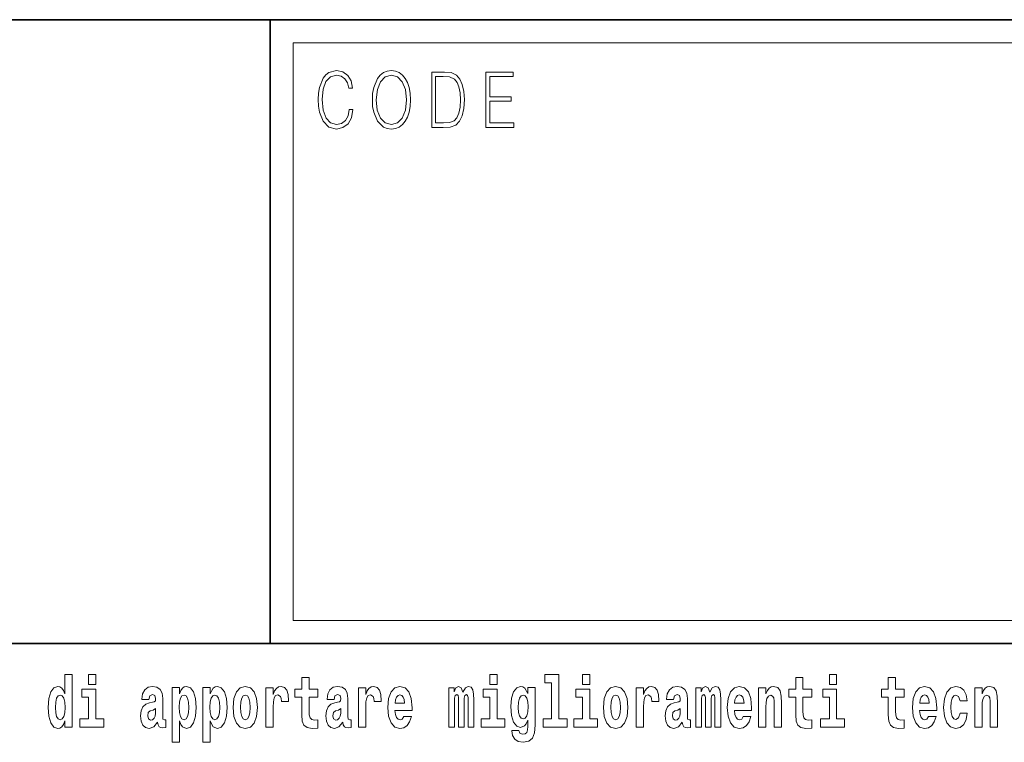
# Model space of a CAD drawing. Extents: x 0 to 210, y 0 to 297.
# Drawn here: x 142 to 164, y 16 to 32 of the extents above; entities that cross this region are included whole.
import ezdxf

# ---------------------------------------------------------------- set-up
doc = ezdxf.new("R2010")
doc.units = 0

msp = doc.modelspace()

# ---------------------------------------------------------------- linework, layer by layer
at = {"color": 7, "lineweight": 35}
for p, q in [((20, 31.5), (200, 31.5)), ((147.812393, 18), (147.812393, 31.5)), ((147.812393, 31.5), (200, 31.5)), ((147.812393, 18), (71, 18)), ((147.812393, 18), (198.5, 18))]:
    msp.add_line(p, q, dxfattribs=at)
at = {"color": 7, "lineweight": 13}
for p, q in [((148.312393, 31), (199.5, 31)), ((148.312393, 18.5), (148.312393, 31))]:
    msp.add_line(p, q, dxfattribs=at)
at = {"color": 252, "lineweight": 13}
msp.add_line((148.312393, 18.5), (199.5, 18.5), dxfattribs=at)
at = {"color": 7, "lineweight": 13}
for points in [[(149.52124, 29.559555), (149.496201, 29.421028), (149.43988, 29.317553), (149.356003, 29.254129), (149.248352, 29.232433), (149.118179, 29.267483), (149.020538, 29.37096), (148.957962, 29.541195), (148.936676, 29.771515), (148.957962, 29.998497), (149.019287, 30.163727), (149.115677, 30.265535), (149.24585, 30.300583), (149.348495, 30.280556), (149.429855, 30.22381), (149.486191, 30.133686), (149.512482, 30.016857), (149.593842, 30.016857), (149.563797, 30.17374), (149.492447, 30.293907), (149.384796, 30.370682), (149.24585, 30.399054), (149.08313, 30.355659), (149.015533, 30.303923), (148.957962, 30.232155), (148.879089, 30.035215), (148.857819, 29.910042), (148.851562, 29.769846), (148.857819, 29.626314), (148.879089, 29.501141), (148.956711, 29.300861), (149.080627, 29.175688), (149.243347, 29.133963), (149.387299, 29.164005), (149.497452, 29.245785), (149.570053, 29.379305), (149.6026, 29.559555)], [(150.022766, 29.766508), (150.029022, 29.624645), (150.051559, 29.501141), (150.134171, 29.30253), (150.264359, 29.177357), (150.344467, 29.145647), (150.434586, 29.133963), (150.523468, 29.145647), (150.603577, 29.177357), (150.674927, 29.229095), (150.735001, 29.30253), (150.782578, 29.392656), (150.817627, 29.501141), (150.838898, 29.624645), (150.847656, 29.766508), (150.840149, 29.906704), (150.817627, 30.030209), (150.782578, 30.138693), (150.735001, 30.230486), (150.674927, 30.302254), (150.603577, 30.353991), (150.523468, 30.387371), (150.434586, 30.399054), (150.344467, 30.387371), (150.264359, 30.353991), (150.19426, 30.302254), (150.134171, 30.230486), (150.051559, 30.030209), (150.029022, 29.905035)], [(150.10788, 29.766508), (150.131668, 29.990152), (150.198013, 30.15872), (150.30191, 30.263866), (150.434586, 30.300583), (150.568527, 30.263866), (150.671173, 30.15872), (150.73877, 29.991821), (150.762543, 29.766508), (150.73877, 29.539526), (150.671173, 29.372629), (150.568527, 29.267483), (150.434586, 29.232433), (150.300659, 29.267483), (150.198013, 29.372629), (150.130417, 29.539526)], [(151.520676, 30.367344), (151.309143, 30.367344), (151.309143, 29.167343), (151.556976, 29.167343), (151.709686, 29.175688), (151.826111, 29.219082), (151.906219, 29.30253), (151.966293, 29.422697), (152.002594, 29.577913), (152.015121, 29.769846), (152.002594, 29.948427), (151.970062, 30.096968), (151.916229, 30.215466), (151.844879, 30.302254), (151.725967, 30.357328), (151.582016, 30.367344)], [(151.391754, 29.265814), (151.391754, 30.268873), (151.556976, 30.268873), (151.694672, 30.260529), (151.79982, 30.215466), (151.85614, 30.1437), (151.89621, 30.045229), (151.921234, 29.920055), (151.929993, 29.766508), (151.921234, 29.606287), (151.89621, 29.477774), (151.853638, 29.379305), (151.793564, 29.310875), (151.695923, 29.27249), (151.56575, 29.265814)], [(152.481598, 29.167343), (153.086182, 29.167343), (153.086182, 29.265814), (152.564209, 29.265814), (152.564209, 29.734798), (153.027359, 29.734798), (153.027359, 29.833267), (152.564209, 29.833267), (152.564209, 30.268873), (153.071167, 30.268873), (153.071167, 30.367344), (152.481598, 30.367344)], [(143.368011, 16.325047), (143.368011, 16.193491), (143.526672, 16.193491), (143.526672, 17.331532), (143.368011, 17.331532), (143.368011, 16.914673), (143.335846, 16.985998), (143.300323, 17.036718), (143.260391, 17.065248), (143.213791, 17.074759), (143.129471, 17.043058), (143.062897, 16.954298), (143.019623, 16.811647), (143.004089, 16.61986), (143.019623, 16.426489), (143.062897, 16.282251), (143.129471, 16.193491), (143.213791, 16.163376), (143.261505, 16.172886), (143.301453, 16.201416), (143.335846, 16.252136)], [(143.882828, 17.331532), (143.882828, 17.115969), (144.039276, 17.115969), (144.039276, 17.331532)], [(148.84343, 17.016113), (148.653702, 17.016113), (148.653702, 17.264961), (148.497253, 17.264961), (148.497253, 17.016113), (148.348587, 17.016113), (148.348587, 16.838593), (148.497253, 16.838593), (148.497253, 16.459774), (148.507248, 16.323462), (148.542755, 16.231531), (148.610443, 16.180811), (148.716949, 16.163376), (148.84343, 16.171301), (148.84343, 16.351992), (148.770203, 16.345652), (148.710297, 16.358332), (148.674774, 16.396374), (148.658142, 16.458189), (148.653702, 16.540609), (148.653702, 16.838593), (148.84343, 16.838593)], [(152.565826, 17.331532), (152.565826, 17.115969), (152.72226, 17.115969), (152.72226, 17.331532)], [(153.757431, 17.154009), (153.901672, 17.154009), (153.901672, 16.369427), (153.718597, 16.369427), (153.718597, 16.193491), (154.235626, 16.193491), (154.235626, 16.369427), (154.058105, 16.369427), (154.058105, 17.331532), (153.757431, 17.331532)], [(154.569595, 17.331532), (154.569595, 17.115969), (154.726044, 17.115969), (154.726044, 17.331532)], [(159.530197, 17.016113), (159.340469, 17.016113), (159.340469, 17.264961), (159.184021, 17.264961), (159.184021, 17.016113), (159.035355, 17.016113), (159.035355, 16.838593), (159.184021, 16.838593), (159.184021, 16.459774), (159.194016, 16.323462), (159.229523, 16.231531), (159.297211, 16.180811), (159.403717, 16.163376), (159.530197, 16.171301), (159.530197, 16.351992), (159.45697, 16.345652), (159.397064, 16.358332), (159.361542, 16.396374), (159.34491, 16.458189), (159.340469, 16.540609), (159.340469, 16.838593), (159.530197, 16.838593)], [(159.912979, 17.331532), (159.912979, 17.115969), (160.069427, 17.115969), (160.069427, 17.331532)], [(161.533966, 17.016113), (161.344238, 17.016113), (161.344238, 17.264961), (161.187805, 17.264961), (161.187805, 17.016113), (161.039124, 17.016113), (161.039124, 16.838593), (161.187805, 16.838593), (161.187805, 16.459774), (161.197784, 16.323462), (161.233292, 16.231531), (161.300964, 16.180811), (161.407471, 16.163376), (161.533966, 16.171301), (161.533966, 16.351992), (161.460739, 16.345652), (161.400818, 16.358332), (161.365326, 16.396374), (161.348679, 16.458189), (161.344238, 16.540609), (161.344238, 16.838593), (161.533966, 16.838593)], [(145.188721, 16.787872), (145.206467, 16.870293), (145.263062, 16.898823), (145.315201, 16.876633), (145.332947, 16.813232), (145.326294, 16.764095), (145.304108, 16.74032), (145.26416, 16.73081), (145.202026, 16.7213), (145.117706, 16.6896), (145.056671, 16.630955), (145.020065, 16.546949), (145.007874, 16.437584), (145.020065, 16.323462), (145.056671, 16.236286), (145.115479, 16.183981), (145.195374, 16.163376), (145.290787, 16.196661), (145.373993, 16.296516), (145.3862, 16.239456), (145.409515, 16.201416), (145.442795, 16.182396), (145.490509, 16.174471), (145.553741, 16.187151), (145.553741, 16.351992), (145.527115, 16.347237), (145.491608, 16.367842), (145.484955, 16.432829), (145.484955, 16.810062), (145.471649, 16.925768), (145.431702, 17.008188), (145.361786, 17.057323), (145.263062, 17.074759), (145.167633, 17.054153), (145.096619, 16.998678), (145.051132, 16.911503), (145.036713, 16.800552), (145.036713, 16.787872)], [(145.689102, 17.046228), (145.689102, 15.863808), (145.847763, 15.863808), (145.847763, 16.325047), (145.87883, 16.252136), (145.913223, 16.201416), (146.001984, 16.163376), (146.085205, 16.193491), (146.151764, 16.282251), (146.195038, 16.426489), (146.21167, 16.61986), (146.195038, 16.811647), (146.151764, 16.954298), (146.085205, 17.043058), (146.001984, 17.074759), (145.953156, 17.065248), (145.913223, 17.036718), (145.87883, 16.985998), (145.847763, 16.914673), (145.847763, 17.046228)], [(146.357025, 17.046228), (146.357025, 15.863808), (146.515686, 15.863808), (146.515686, 16.325047), (146.546753, 16.252136), (146.581146, 16.201416), (146.669907, 16.163376), (146.753113, 16.193491), (146.819687, 16.282251), (146.862961, 16.426489), (146.879608, 16.61986), (146.862961, 16.811647), (146.819687, 16.954298), (146.753113, 17.043058), (146.669907, 17.074759), (146.621094, 17.065248), (146.581146, 17.036718), (146.546753, 16.985998), (146.515686, 16.914673), (146.515686, 17.046228)], [(147.009415, 16.618275), (147.027161, 16.423319), (147.079315, 16.280666), (147.162537, 16.193491), (147.273468, 16.163376), (147.383316, 16.193491), (147.466522, 16.280666), (147.518677, 16.423319), (147.537537, 16.618275), (147.518677, 16.811647), (147.466522, 16.955883), (147.382202, 17.043058), (147.272369, 17.074759), (147.162537, 17.043058), (147.079315, 16.955883), (147.027161, 16.811647)], [(147.717285, 17.044643), (147.717285, 16.193491), (147.877045, 16.193491), (147.877045, 16.6262), (147.880371, 16.74032), (147.897018, 16.822742), (147.928085, 16.873463), (147.979126, 16.890898), (148.035706, 16.854443), (148.051239, 16.811647), (148.056793, 16.753), (148.056793, 16.748245), (148.211014, 16.748245), (148.211014, 16.76251), (148.201019, 16.898823), (148.17218, 16.995508), (148.122253, 17.052568), (148.05014, 17.073174), (147.992432, 17.062078), (147.945831, 17.030378), (147.907013, 16.976488), (147.877045, 16.900408), (147.877045, 17.044643)], [(149.196259, 16.787872), (149.214005, 16.870293), (149.270599, 16.898823), (149.322739, 16.876633), (149.340485, 16.813232), (149.333832, 16.764095), (149.311646, 16.74032), (149.271698, 16.73081), (149.209564, 16.7213), (149.125244, 16.6896), (149.064209, 16.630955), (149.027603, 16.546949), (149.015411, 16.437584), (149.027603, 16.323462), (149.064209, 16.236286), (149.123016, 16.183981), (149.202911, 16.163376), (149.298325, 16.196661), (149.381531, 16.296516), (149.393738, 16.239456), (149.417053, 16.201416), (149.450333, 16.182396), (149.498047, 16.174471), (149.561279, 16.187151), (149.561279, 16.351992), (149.534653, 16.347237), (149.499146, 16.367842), (149.492493, 16.432829), (149.492493, 16.810062), (149.479187, 16.925768), (149.43924, 17.008188), (149.369324, 17.057323), (149.270599, 17.074759), (149.175171, 17.054153), (149.104156, 16.998678), (149.05867, 16.911503), (149.04425, 16.800552), (149.04425, 16.787872)], [(149.721039, 17.044643), (149.721039, 16.193491), (149.880814, 16.193491), (149.880814, 16.6262), (149.884155, 16.74032), (149.900787, 16.822742), (149.931854, 16.873463), (149.982895, 16.890898), (150.039474, 16.854443), (150.055008, 16.811647), (150.060547, 16.753), (150.060547, 16.748245), (150.214783, 16.748245), (150.214783, 16.76251), (150.204803, 16.898823), (150.175949, 16.995508), (150.126022, 17.052568), (150.053894, 17.073174), (149.996216, 17.062078), (149.949615, 17.030378), (149.910767, 16.976488), (149.880814, 16.900408), (149.880814, 17.044643)], [(150.702972, 16.421734), (150.669678, 16.367842), (150.621979, 16.348822), (150.579803, 16.361502), (150.546524, 16.399544), (150.52211, 16.462944), (150.511017, 16.550119), (150.882706, 16.550119), (150.88382, 16.60718), (150.866058, 16.808477), (150.813904, 16.955883), (150.730698, 17.044643), (150.617523, 17.074759), (150.509918, 17.043058), (150.426697, 16.954298), (150.373444, 16.810062), (150.355682, 16.61986), (150.373444, 16.426489), (150.426697, 16.282251), (150.50769, 16.193491), (150.614197, 16.163376), (150.702972, 16.179226), (150.773972, 16.225191), (150.828339, 16.304441), (150.869385, 16.421734)], [(152.09317, 16.824327), (152.09317, 16.193491), (152.219666, 16.193491), (152.219666, 16.781532), (152.214111, 16.905163), (152.19635, 16.997093), (152.159744, 17.054153), (152.098724, 17.074759), (152.035477, 17.043058), (151.983337, 16.951128), (151.94783, 17.041473), (151.88681, 17.074759), (151.831329, 17.043058), (151.792496, 16.954298), (151.792496, 17.044643), (151.678223, 17.044643), (151.678223, 16.193491), (151.803589, 16.193491), (151.803589, 16.817987), (151.815796, 16.875048), (151.851303, 16.895653), (151.87793, 16.879803), (151.88681, 16.835423), (151.88681, 16.193491), (152.011078, 16.193491), (152.011078, 16.817987), (152.023285, 16.875048), (152.058777, 16.895653), (152.08429, 16.879803), (152.09317, 16.835423)], [(153.390198, 16.203001), (153.38353, 16.131676), (153.363556, 16.07937), (153.328064, 16.049255), (153.274796, 16.03816), (153.211548, 16.058765), (153.190475, 16.115826), (153.041809, 16.115826), (153.041809, 16.112656), (153.057343, 16.008045), (153.103943, 15.930379), (153.18161, 15.882828), (153.289215, 15.865393), (153.40683, 15.889168), (153.485596, 15.955739), (153.52887, 16.071445), (153.543304, 16.231531), (153.543304, 17.046228), (153.390198, 17.046228), (153.390198, 16.921013), (153.320282, 17.036718), (153.279236, 17.065248), (153.230408, 17.074759), (153.146088, 17.043058), (153.079529, 16.955883), (153.036255, 16.817987), (153.020721, 16.637295), (153.036255, 16.443924), (153.079529, 16.301271), (153.146088, 16.212511), (153.230408, 16.182396), (153.316956, 16.217266), (153.352463, 16.266401), (153.390198, 16.339312)], [(155.02449, 16.618275), (155.042236, 16.423319), (155.094391, 16.280666), (155.177612, 16.193491), (155.288544, 16.163376), (155.398392, 16.193491), (155.481598, 16.280666), (155.533752, 16.423319), (155.552612, 16.618275), (155.533752, 16.811647), (155.481598, 16.955883), (155.397278, 17.043058), (155.287445, 17.074759), (155.177612, 17.043058), (155.094391, 16.955883), (155.042236, 16.811647)], [(155.732361, 17.044643), (155.732361, 16.193491), (155.89212, 16.193491), (155.89212, 16.6262), (155.895447, 16.74032), (155.912094, 16.822742), (155.943161, 16.873463), (155.994202, 16.890898), (156.050781, 16.854443), (156.066315, 16.811647), (156.071869, 16.753), (156.071869, 16.748245), (156.226089, 16.748245), (156.226089, 16.76251), (156.216095, 16.898823), (156.187256, 16.995508), (156.137329, 17.052568), (156.065216, 17.073174), (156.007507, 17.062078), (155.960907, 17.030378), (155.922089, 16.976488), (155.89212, 16.900408), (155.89212, 17.044643)], [(156.543396, 16.787872), (156.561157, 16.870293), (156.617737, 16.898823), (156.669891, 16.876633), (156.687637, 16.813232), (156.680984, 16.764095), (156.658783, 16.74032), (156.618851, 16.73081), (156.556717, 16.7213), (156.472397, 16.6896), (156.411377, 16.630955), (156.374756, 16.546949), (156.362549, 16.437584), (156.374756, 16.323462), (156.411377, 16.236286), (156.470184, 16.183981), (156.550064, 16.163376), (156.645477, 16.196661), (156.728699, 16.296516), (156.740906, 16.239456), (156.764191, 16.201416), (156.797485, 16.182396), (156.845184, 16.174471), (156.908432, 16.187151), (156.908432, 16.351992), (156.881805, 16.347237), (156.846298, 16.367842), (156.839645, 16.432829), (156.839645, 16.810062), (156.826324, 16.925768), (156.786377, 17.008188), (156.716492, 17.057323), (156.617737, 17.074759), (156.522324, 17.054153), (156.451324, 16.998678), (156.405823, 16.911503), (156.391403, 16.800552), (156.391403, 16.787872)], [(157.436554, 16.824327), (157.436554, 16.193491), (157.563049, 16.193491), (157.563049, 16.781532), (157.557495, 16.905163), (157.539734, 16.997093), (157.503128, 17.054153), (157.442108, 17.074759), (157.37886, 17.043058), (157.326721, 16.951128), (157.291214, 17.041473), (157.230194, 17.074759), (157.174713, 17.043058), (157.13588, 16.954298), (157.13588, 17.044643), (157.021606, 17.044643), (157.021606, 16.193491), (157.146973, 16.193491), (157.146973, 16.817987), (157.15918, 16.875048), (157.194687, 16.895653), (157.221313, 16.879803), (157.230194, 16.835423), (157.230194, 16.193491), (157.354462, 16.193491), (157.354462, 16.817987), (157.366669, 16.875048), (157.402161, 16.895653), (157.427673, 16.879803), (157.436554, 16.835423)], [(158.05011, 16.421734), (158.01683, 16.367842), (157.969116, 16.348822), (157.926956, 16.361502), (157.893677, 16.399544), (157.869263, 16.462944), (157.85817, 16.550119), (158.229858, 16.550119), (158.230957, 16.60718), (158.213211, 16.808477), (158.161072, 16.955883), (158.07785, 17.044643), (157.964691, 17.074759), (157.857056, 17.043058), (157.773849, 16.954298), (157.720581, 16.810062), (157.702835, 16.61986), (157.720581, 16.426489), (157.773849, 16.282251), (157.854843, 16.193491), (157.961365, 16.163376), (158.05011, 16.179226), (158.121124, 16.225191), (158.175491, 16.304441), (158.216537, 16.421734)], [(158.382965, 17.044643), (158.382965, 16.193491), (158.541626, 16.193491), (158.541626, 16.61669), (158.546066, 16.732395), (158.562714, 16.814817), (158.594879, 16.863953), (158.644806, 16.881388), (158.685852, 16.865538), (158.708054, 16.824327), (158.71582, 16.75617), (158.718048, 16.66741), (158.718048, 16.193491), (158.876694, 16.193491), (158.876694, 16.710205), (158.871155, 16.862368), (158.848969, 16.976488), (158.797913, 17.047813), (158.70694, 17.073174), (158.653687, 17.063663), (158.609314, 17.035133), (158.572693, 16.985998), (158.541626, 16.914673), (158.541626, 17.044643)], [(162.057648, 16.421734), (162.024368, 16.367842), (161.976654, 16.348822), (161.934494, 16.361502), (161.901215, 16.399544), (161.876801, 16.462944), (161.865707, 16.550119), (162.237396, 16.550119), (162.238495, 16.60718), (162.220749, 16.808477), (162.16861, 16.955883), (162.085388, 17.044643), (161.972229, 17.074759), (161.864594, 17.043058), (161.781387, 16.954298), (161.728119, 16.810062), (161.710373, 16.61986), (161.728119, 16.426489), (161.781387, 16.282251), (161.862381, 16.193491), (161.968903, 16.163376), (162.057648, 16.179226), (162.128662, 16.225191), (162.183029, 16.304441), (162.224075, 16.421734)], [(162.742218, 16.497814), (162.711151, 16.393204), (162.647919, 16.355162), (162.603531, 16.371012), (162.570251, 16.421734), (162.550262, 16.505739), (162.54361, 16.621445), (162.550262, 16.735565), (162.57135, 16.819572), (162.604645, 16.868708), (162.647919, 16.886143), (162.711151, 16.852858), (162.741119, 16.76251), (162.897552, 16.76251), (162.874252, 16.892483), (162.824326, 16.990753), (162.748871, 17.052568), (162.651245, 17.074759), (162.540283, 17.041473), (162.455963, 16.949543), (162.401596, 16.805307), (162.38385, 16.61669), (162.401596, 16.429659), (162.452637, 16.287006), (162.53363, 16.195076), (162.641251, 16.163376), (162.743317, 16.187151), (162.822113, 16.252136), (162.874252, 16.358332), (162.897552, 16.497814)], [(163.058426, 17.044643), (163.058426, 16.193491), (163.217087, 16.193491), (163.217087, 16.61669), (163.221527, 16.732395), (163.238159, 16.814817), (163.27034, 16.863953), (163.320282, 16.881388), (163.361328, 16.865538), (163.383514, 16.824327), (163.391281, 16.75617), (163.393494, 16.66741), (163.393494, 16.193491), (163.552155, 16.193491), (163.552155, 16.710205), (163.5466, 16.862368), (163.524414, 16.976488), (163.473389, 17.047813), (163.382401, 17.073174), (163.329147, 17.063663), (163.28476, 17.035133), (163.248154, 16.985998), (163.217087, 16.914673), (163.217087, 17.044643)], [(143.267059, 16.884558), (143.312531, 16.867123), (143.345825, 16.817987), (143.368011, 16.73398), (143.375778, 16.61986), (143.368011, 16.504154), (143.345825, 16.420149), (143.311432, 16.369427), (143.267059, 16.353577), (143.223785, 16.369427), (143.190491, 16.420149), (143.169403, 16.504154), (143.16275, 16.61986), (143.169403, 16.73398), (143.190491, 16.816402), (143.223785, 16.867123)], [(144.210129, 16.369427), (144.039276, 16.369427), (144.039276, 17.016113), (143.738586, 17.016113), (143.738586, 16.838593), (143.882828, 16.838593), (143.882828, 16.369427), (143.6931, 16.369427), (143.6931, 16.193491), (144.210129, 16.193491)], [(145.94873, 16.884558), (145.990891, 16.867123), (146.02417, 16.816402), (146.045258, 16.73398), (146.053009, 16.61986), (146.045258, 16.504154), (146.02417, 16.420149), (145.990891, 16.369427), (145.94873, 16.353577), (145.90213, 16.369427), (145.867737, 16.421734), (145.846649, 16.507324), (145.839996, 16.6262), (145.846649, 16.73715), (145.868835, 16.817987), (145.903229, 16.867123)], [(146.616638, 16.884558), (146.658813, 16.867123), (146.692093, 16.816402), (146.713165, 16.73398), (146.720947, 16.61986), (146.713165, 16.504154), (146.692093, 16.420149), (146.658813, 16.369427), (146.616638, 16.353577), (146.570053, 16.369427), (146.535645, 16.421734), (146.514572, 16.507324), (146.507919, 16.6262), (146.514572, 16.73715), (146.536774, 16.817987), (146.571167, 16.867123)], [(147.273468, 16.886143), (147.317856, 16.868708), (147.351135, 16.817987), (147.371124, 16.73398), (147.378876, 16.61986), (147.371124, 16.504154), (147.351135, 16.420149), (147.317856, 16.369427), (147.273468, 16.353577), (147.227997, 16.369427), (147.194702, 16.421734), (147.174728, 16.507324), (147.168076, 16.6262), (147.174728, 16.73715), (147.195801, 16.817987), (147.229095, 16.868708)], [(150.720703, 16.713375), (150.514343, 16.713375), (150.523224, 16.786285), (150.546524, 16.841763), (150.578705, 16.876633), (150.617523, 16.889313), (150.658585, 16.876633), (150.690765, 16.843348), (150.710724, 16.787872)], [(152.893127, 16.369427), (152.72226, 16.369427), (152.72226, 17.016113), (152.421585, 17.016113), (152.421585, 16.838593), (152.565826, 16.838593), (152.565826, 16.369427), (152.376099, 16.369427), (152.376099, 16.193491), (152.893127, 16.193491)], [(153.287003, 16.371012), (153.243729, 16.386862), (153.209335, 16.434414), (153.187149, 16.512079), (153.179382, 16.61986), (153.187149, 16.73398), (153.208221, 16.816402), (153.242615, 16.867123), (153.287003, 16.884558), (153.33139, 16.867123), (153.366882, 16.817987), (153.38797, 16.74032), (153.396851, 16.637295), (153.389069, 16.521589), (153.366882, 16.439169), (153.332489, 16.386862)], [(154.896896, 16.369427), (154.726044, 16.369427), (154.726044, 17.016113), (154.425354, 17.016113), (154.425354, 16.838593), (154.569595, 16.838593), (154.569595, 16.369427), (154.379868, 16.369427), (154.379868, 16.193491), (154.896896, 16.193491)], [(155.288544, 16.886143), (155.332932, 16.868708), (155.366211, 16.817987), (155.3862, 16.73398), (155.393951, 16.61986), (155.3862, 16.504154), (155.366211, 16.420149), (155.332932, 16.369427), (155.288544, 16.353577), (155.243073, 16.369427), (155.209778, 16.421734), (155.189804, 16.507324), (155.183151, 16.6262), (155.189804, 16.73715), (155.210876, 16.817987), (155.244171, 16.868708)], [(158.067871, 16.713375), (157.861496, 16.713375), (157.870377, 16.786285), (157.893677, 16.841763), (157.925842, 16.876633), (157.964691, 16.889313), (158.005737, 16.876633), (158.037903, 16.843348), (158.057892, 16.787872)], [(160.24028, 16.369427), (160.069427, 16.369427), (160.069427, 17.016113), (159.768738, 17.016113), (159.768738, 16.838593), (159.912979, 16.838593), (159.912979, 16.369427), (159.723251, 16.369427), (159.723251, 16.193491), (160.24028, 16.193491)], [(162.075409, 16.713375), (161.869034, 16.713375), (161.877914, 16.786285), (161.901215, 16.841763), (161.93338, 16.876633), (161.972229, 16.889313), (162.013275, 16.876633), (162.045441, 16.843348), (162.06543, 16.787872)], [(145.330734, 16.497814), (145.321854, 16.432829), (145.298553, 16.383692), (145.26416, 16.351992), (145.223114, 16.342482), (145.177612, 16.369427), (145.16098, 16.439169), (145.174286, 16.507324), (145.214233, 16.543779), (145.281921, 16.562799), (145.330734, 16.596085)], [(149.338272, 16.497814), (149.329391, 16.432829), (149.306091, 16.383692), (149.271698, 16.351992), (149.230652, 16.342482), (149.18515, 16.369427), (149.168518, 16.439169), (149.181824, 16.507324), (149.221771, 16.543779), (149.289459, 16.562799), (149.338272, 16.596085)], [(156.685425, 16.497814), (156.676544, 16.432829), (156.653244, 16.383692), (156.618851, 16.351992), (156.577789, 16.342482), (156.532318, 16.369427), (156.515656, 16.439169), (156.528992, 16.507324), (156.568924, 16.543779), (156.636597, 16.562799), (156.685425, 16.596085)]]:
    msp.add_lwpolyline(points, close=True, dxfattribs=at)

doc.saveas('drawing.dxf')
